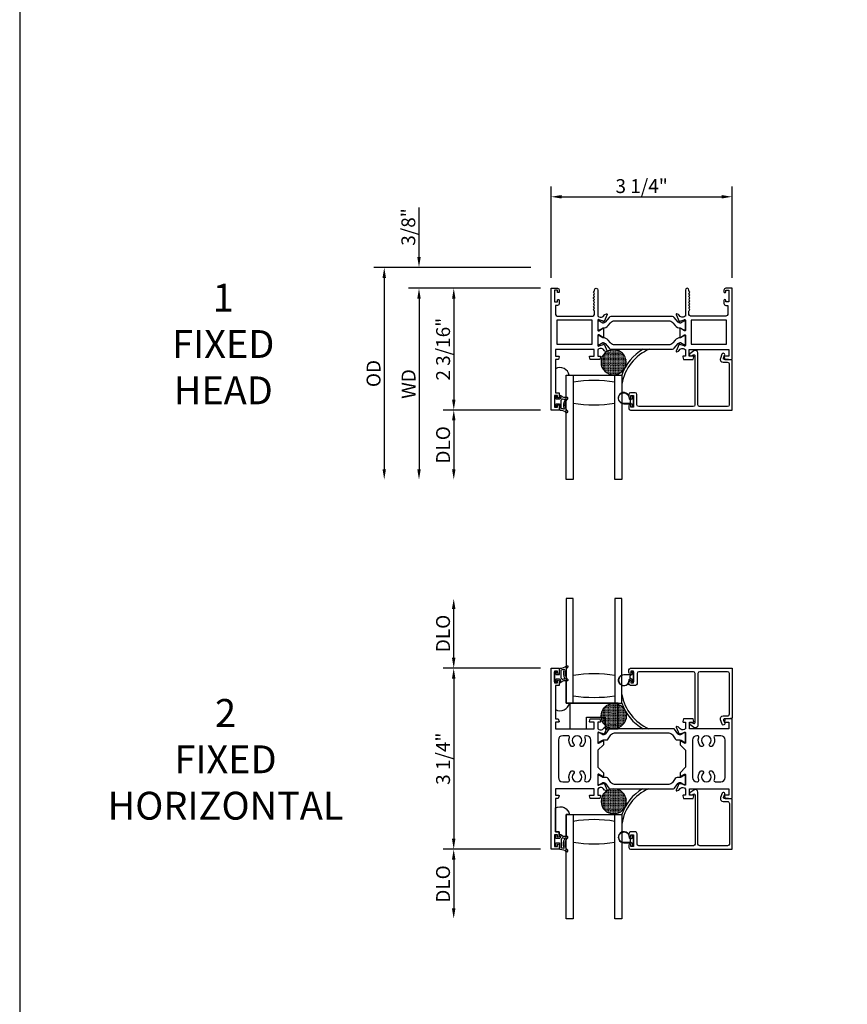
# Model space of a CAD drawing. Units: inches. Extents: x 1168 to 1279, y 158 to 229.
# Drawn here: x 1168 to 1183, y 194 to 212 of the extents above; entities that cross this region are included whole.
import ezdxf

# ---------------------------------------------------------------- set-up
doc = ezdxf.new("R2010")
doc.units = ezdxf.units.IN
doc.header["$MEASUREMENT"] = 0
doc.layers.get('0').update_dxf_attribs({"color": 4})
for name, color, linetype in [('DIME', 2, 'Continuous'), ('FORMAT', 7, 'Continuous'), ('TEXT', 3, 'Continuous')]:
    doc.layers.add(name, color=color, linetype=linetype)
doc.styles.get("Standard").update_dxf_attribs({"font": 'arial.ttf'})
doc.dimstyles.new('EXT_ON-OFF', dxfattribs={"dimscale": 2, "dimtxt": 0.125, "dimasz": 0.09375, "dimexe": 0.09375, "dimexo": 0.09375, "dimgap": 0.03125, "dimtad": 3, "dimdec": 5, "dimzin": 3, "dimdsep": 46, "dimlunit": 4, "dimtxsty": 'Standard', "dimcen": 0, "dimse2": 1, "dimazin": 0, "dimtfac": 1, "dimtdec": 5, "dimtofl": 0, "dimtmove": 0, "dimatfit": 0, "dimfxl": 1, "dimfrac": 2, "dimtolj": 1, "dimtzin": 3, "dimarcsym": 0})
doc.dimstyles.new('EXT_ON-ON', dxfattribs={"dimscale": 2, "dimtxt": 0.125, "dimasz": 0.09375, "dimexe": 0.09375, "dimexo": 0.09375, "dimgap": 0.03125, "dimtad": 3, "dimdec": 5, "dimzin": 3, "dimdsep": 46, "dimlunit": 4, "dimtxsty": 'Standard', "dimcen": 0, "dimazin": 0, "dimtfac": 1, "dimtdec": 5, "dimtofl": 0, "dimtmove": 0, "dimatfit": 0, "dimfxl": 1, "dimfrac": 2, "dimtolj": 1, "dimtzin": 3, "dimarcsym": 0})

# ---------------------------------------------------------------- blocks, each defined once
blk = doc.blocks.new('*D12')
at = {"layer": 'DIME', "color": 0, "lineweight": -2, "transparency": 16777216}
for p, q in [((1177.437, 207), (1177.437, 208.644)), ((1180.692, 207), (1180.692, 208.644)), ((1177.624, 208.457), (1180.504, 208.457))]:
    blk.add_line(p, q, dxfattribs=at)
at = {"layer": 'DIME', "color": 0, "transparency": 16777216}
for points in [[(1177.624, 208.488), (1177.624, 208.426), (1177.437, 208.457)], [(1180.504, 208.488), (1180.504, 208.426), (1180.692, 208.457)]]:
    blk.add_solid(points, dxfattribs=at)
at = {"layer": 'DIME', "color": 0, "transparency": 16777216, "insert": (1179.064, 208.649), "char_height": 0.25, "attachment_point": 5}
blk.add_mtext('\\A1;3 1/4"', dxfattribs=at)
blk = doc.blocks.new('*D13')
at = {"layer": 'DIME', "color": 0, "lineweight": -2, "transparency": 16777216}
for p, q in [((1177.249, 206.812), (1175.499, 206.812)), ((1175.687, 206.625), (1175.687, 204.812)), ((1177.249, 204.624), (1175.499, 204.624))]:
    blk.add_line(p, q, dxfattribs=at)
at = {"layer": 'DIME', "color": 0, "transparency": 16777216}
for points in [[(1175.656, 206.625), (1175.718, 206.625), (1175.687, 206.812)], [(1175.656, 204.812), (1175.718, 204.812), (1175.687, 204.624)]]:
    blk.add_solid(points, dxfattribs=at)
at = {"layer": 'DIME', "color": 0, "transparency": 16777216, "insert": (1175.495, 205.718), "char_height": 0.25, "attachment_point": 5, "rotation": 90}
blk.add_mtext('\\A1;2 3/16"', dxfattribs=at)
blk = doc.blocks.new('*D14')
at = {"layer": 'DIME', "color": 0, "lineweight": -2, "transparency": 16777216}
for p, q in [((1175.062, 207.375), (1175.062, 208.266)), ((1177.075, 207.187), (1174.874, 207.187)), ((1177.249, 206.812), (1174.874, 206.812)), ((1175.062, 206.625), (1175.062, 206.437))]:
    blk.add_line(p, q, dxfattribs=at)
at = {"layer": 'DIME', "color": 0, "transparency": 16777216}
for points in [[(1175.031, 207.375), (1175.093, 207.375), (1175.062, 207.187)], [(1175.031, 206.625), (1175.093, 206.625), (1175.062, 206.812)]]:
    blk.add_solid(points, dxfattribs=at)
at = {"layer": 'DIME', "color": 0, "transparency": 16777216, "insert": (1174.87, 207.914), "char_height": 0.25, "attachment_point": 5, "rotation": 90}
blk.add_mtext('\\A1;3/8"', dxfattribs=at)
blk = doc.blocks.new('*D15')
at = {"layer": 'DIME', "color": 0, "lineweight": -2, "transparency": 16777216}
for p, q in [((1177.249, 204.624), (1175.499, 204.624)), ((1175.687, 204.437), (1175.687, 203.562))]:
    blk.add_line(p, q, dxfattribs=at)
at = {"layer": 'DIME', "color": 0, "transparency": 16777216}
for points in [[(1175.656, 204.437), (1175.718, 204.437), (1175.687, 204.624)], [(1175.656, 203.562), (1175.718, 203.562), (1175.687, 203.374)]]:
    blk.add_solid(points, dxfattribs=at)
at = {"layer": 'DIME', "color": 0, "transparency": 16777216, "insert": (1175.495, 203.999), "char_height": 0.25, "attachment_point": 5, "rotation": 90}
blk.add_mtext('\\A1;DLO', dxfattribs=at)
blk = doc.blocks.new('*D16')
at = {"layer": 'DIME', "color": 0, "lineweight": -2, "transparency": 16777216}
for p, q in [((1177.249, 206.812), (1174.874, 206.812)), ((1175.062, 206.625), (1175.062, 203.562))]:
    blk.add_line(p, q, dxfattribs=at)
at = {"layer": 'DIME', "color": 0, "transparency": 16777216}
for points in [[(1175.031, 206.625), (1175.093, 206.625), (1175.062, 206.812)], [(1175.031, 203.562), (1175.093, 203.562), (1175.062, 203.374)]]:
    blk.add_solid(points, dxfattribs=at)
at = {"layer": 'DIME', "color": 0, "transparency": 16777216, "insert": (1174.874, 205.093), "char_height": 0.25, "attachment_point": 5, "rotation": 90}
blk.add_mtext('\\A1;WD', dxfattribs=at)
blk = doc.blocks.new('*D17')
at = {"layer": 'DIME', "color": 0, "lineweight": -2, "transparency": 16777216}
for p, q in [((1177.075, 207.187), (1174.249, 207.187)), ((1174.437, 207), (1174.437, 203.562))]:
    blk.add_line(p, q, dxfattribs=at)
at = {"layer": 'DIME', "color": 0, "transparency": 16777216}
for points in [[(1174.406, 207), (1174.468, 207), (1174.437, 207.187)], [(1174.406, 203.562), (1174.468, 203.562), (1174.437, 203.374)]]:
    blk.add_solid(points, dxfattribs=at)
at = {"layer": 'DIME', "color": 0, "transparency": 16777216, "insert": (1174.245, 205.281), "char_height": 0.25, "attachment_point": 5, "rotation": 90}
blk.add_mtext('\\A1;OD', dxfattribs=at)
blk = doc.blocks.new('*D39')
at = {"layer": 'DIME', "color": 0, "lineweight": -2, "transparency": 16777216}
for p, q in [((1175.686, 200.173), (1175.686, 201.048)), ((1177.249, 199.985), (1175.498, 199.985))]:
    blk.add_line(p, q, dxfattribs=at)
at = {"layer": 'DIME', "color": 0, "transparency": 16777216}
for points in [[(1175.654, 201.048), (1175.717, 201.048), (1175.686, 201.235)], [(1175.654, 200.173), (1175.717, 200.173), (1175.686, 199.985)]]:
    blk.add_solid(points, dxfattribs=at)
at = {"layer": 'DIME', "color": 0, "transparency": 16777216, "insert": (1175.494, 200.61), "char_height": 0.25, "attachment_point": 5, "rotation": 90}
blk.add_mtext('\\A1;DLO', dxfattribs=at)
blk = doc.blocks.new('*D40')
at = {"layer": 'DIME', "color": 0, "lineweight": -2, "transparency": 16777216}
for p, q in [((1177.249, 199.985), (1175.498, 199.985)), ((1175.686, 199.798), (1175.686, 196.921)), ((1177.249, 196.733), (1175.498, 196.733))]:
    blk.add_line(p, q, dxfattribs=at)
at = {"layer": 'DIME', "color": 0, "transparency": 16777216}
for points in [[(1175.654, 199.798), (1175.717, 199.798), (1175.686, 199.985)], [(1175.654, 196.921), (1175.717, 196.921), (1175.686, 196.733)]]:
    blk.add_solid(points, dxfattribs=at)
at = {"layer": 'DIME', "color": 0, "transparency": 16777216, "insert": (1175.494, 198.359), "char_height": 0.25, "attachment_point": 5, "rotation": 90}
blk.add_mtext('\\A1;3 1/4"', dxfattribs=at)
blk = doc.blocks.new('*D41')
at = {"layer": 'DIME', "color": 0, "lineweight": -2, "transparency": 16777216}
for p, q in [((1177.249, 196.733), (1175.498, 196.733)), ((1175.686, 196.546), (1175.686, 195.671))]:
    blk.add_line(p, q, dxfattribs=at)
at = {"layer": 'DIME', "color": 0, "transparency": 16777216}
for points in [[(1175.654, 196.546), (1175.717, 196.546), (1175.686, 196.733)], [(1175.654, 195.671), (1175.717, 195.671), (1175.686, 195.483)]]:
    blk.add_solid(points, dxfattribs=at)
at = {"layer": 'DIME', "color": 0, "transparency": 16777216, "insert": (1175.494, 196.108), "char_height": 0.25, "attachment_point": 5, "rotation": 90}
blk.add_mtext('\\A1;DLO', dxfattribs=at)
blk = doc.blocks.new('SE78')
at = {"linetype": 'Continuous'}
h = blk.add_hatch(dxfattribs=at)
h.set_pattern_fill('DASH', color=256, scale=0.176776, angle=45, style=0)
edge = h.paths.add_edge_path()
edge.add_ellipse((20.322, 16.898), major_axis=(0.312, 0), ratio=1, start_angle=0, end_angle=360)
blk.add_circle((20.322, 16.898), 0.312, dxfattribs=at)

msp = doc.modelspace()

# ---------------------------------------------------------------- linework, layer by layer
for points in [[(1178.276859, 205.711306), (1178.276859, 205.593306), (1178.318859, 205.593306, -0.493145426), (1178.326586, 205.583236), (1178.313475, 205.534306), (1178.140859, 205.534306), (1178.127748, 205.583236, -0.493145426), (1178.135475, 205.593306), (1178.207859, 205.593306), (1178.207859, 205.711306), (1177.516859, 205.711306), (1177.516859, 205.593306), (1177.572242, 205.593306, -0.493145426), (1177.579969, 205.583236), (1177.566859, 205.534306), (1177.516859, 205.534306), (1177.516859, 204.934306), (1177.583859, 204.934306), (1177.583859, 204.858806, -0.414213562), (1177.566859, 204.841806), (1177.565859, 204.841806, -0.414213562), (1177.548859, 204.858806), (1177.548859, 204.884306), (1177.498859, 204.884306), (1177.498859, 204.674306), (1177.548859, 204.674306), (1177.548859, 204.699806, -0.414213562), (1177.565859, 204.716806), (1177.566859, 204.716806, -0.414213562), (1177.583859, 204.699806), (1177.583859, 204.624306), (1177.436859, 204.624306), (1177.436859, 206.812306), (1177.552859, 206.812306, -0.414213562), (1177.583859, 206.781306), (1177.583859, 206.751806, -0.414213562), (1177.566859, 206.734806), (1177.565859, 206.734806, -0.414213562), (1177.548859, 206.751806), (1177.548859, 206.777306), (1177.498859, 206.777306), (1177.498859, 206.567306), (1177.548859, 206.567306), (1177.548859, 206.592806, -0.414213562), (1177.565859, 206.609806), (1177.566859, 206.609806, -0.414213562), (1177.583859, 206.592806), (1177.583859, 206.536306, -0.414213562), (1177.552859, 206.505306), (1177.516859, 206.505306), (1177.516859, 206.343306, 0.414213562), (1177.547859, 206.312306), (1178.183859, 206.312306, 0.414213562), (1178.214859, 206.343306), (1178.214859, 206.403306, 0.267777469), (1178.20735, 206.416321, -0.576923077), (1178.20735, 206.442292, 0.576923077), (1178.20735, 206.468321, -0.576923077), (1178.20735, 206.494292, 0.576923077), (1178.20735, 206.520321, -0.576923077), (1178.20735, 206.546292, 0.576923077), (1178.20735, 206.572321, -0.577869015), (1178.207387, 206.598313, 0.582673179), (1178.207238, 206.624214, -0.586543617), (1178.207238, 206.650399, 0.582673179), (1178.207387, 206.6763, -0.577869015), (1178.20735, 206.702292, 0.576923077), (1178.20735, 206.728321, -0.577869015), (1178.207387, 206.754313, 0.268537908), (1178.214859, 206.767221), (1178.214859, 206.781306, -1), (1178.276859, 206.781306), (1178.276859, 206.312306), (1178.282814, 206.312306, 0.260162543), (1178.316859, 206.293306), (1178.341859, 206.293306, 0.220010061), (1178.372334, 206.307399), (1178.396716, 206.336079, -0.133787413), (1178.401922, 206.339642), (1178.434234, 206.350864, -0.649042), (1178.444234, 206.340208), (1178.391287, 206.214189, -0.970591537), (1178.376364, 206.219941), (1178.376993, 206.221438), (1178.299657, 206.243541, 0.796431527), (1178.276859, 206.238306), (1178.276859, 206.060462, 0.580087864), (1178.294944, 206.05012), (1178.359859, 206.088312, -0.999666368), (1178.375859, 206.088306), (1178.375859, 205.935301, -1.000000066), (1178.359859, 205.935301), (1178.294944, 205.973493, 0.580087864), (1178.276859, 205.96315), (1178.276859, 205.785306, 0.796431527), (1178.299657, 205.780072), (1178.376993, 205.802175), (1178.376364, 205.803672, -0.970591537), (1178.391287, 205.809424), (1178.444234, 205.683405, -0.649042), (1178.434234, 205.672749), (1178.401922, 205.683971, -0.133787413), (1178.396716, 205.687534), (1178.372334, 205.716214, 0.220010061), (1178.341859, 205.730306), (1178.316859, 205.730306, 0.260162543), (1178.282814, 205.711306)], [(1179.92114, 206.702306, -0.578206556), (1179.92114, 206.728306, 0.577778333), (1179.921156, 206.754297, -0.267949192), (1179.913656, 206.767287), (1179.913656, 206.781306, 1), (1179.851656, 206.781306), (1179.851656, 206.312306), (1179.845701, 206.312306, -0.260162543), (1179.811656, 206.293306), (1179.786656, 206.293306, -0.220010061), (1179.75618, 206.307399), (1179.731799, 206.336079, 0.133787413), (1179.726593, 206.339642), (1179.694281, 206.350864, 0.649042), (1179.684281, 206.340208), (1179.737228, 206.214189, 0.970591537), (1179.752151, 206.219941), (1179.751522, 206.221438), (1179.828858, 206.243541, -0.796431527), (1179.851656, 206.238306), (1179.851656, 206.060402, -0.578514409), (1179.83362, 206.050031), (1179.768643, 206.087849, 1.029399664), (1179.752656, 206.088312), (1179.752656, 205.935301, 1.029399664), (1179.768643, 205.935764), (1179.83362, 205.973582, -0.578514409), (1179.851656, 205.963211), (1179.851656, 205.785306, -0.796431527), (1179.828858, 205.780072), (1179.751522, 205.802175), (1179.752151, 205.803672, 0.970591537), (1179.737228, 205.809424), (1179.684281, 205.683405, 0.649042), (1179.694281, 205.672749), (1179.726593, 205.683971, 0.133787413), (1179.731799, 205.687534), (1179.75618, 205.716214, -0.220010061), (1179.786656, 205.730306), (1179.811656, 205.730306, -0.260162543), (1179.845701, 205.711306), (1179.851656, 205.711306), (1179.851656, 205.593306), (1179.809656, 205.593306, 0.493145426), (1179.801929, 205.583236), (1179.81504, 205.534306), (1179.987656, 205.534306), (1180.000767, 205.583236, 0.493145426), (1179.99304, 205.593306), (1179.920656, 205.593306), (1179.920656, 205.711306), (1180.629656, 205.711306), (1180.629656, 205.593306), (1180.556273, 205.593306, 0.493145426), (1180.548546, 205.583236), (1180.561656, 205.534306), (1180.691656, 205.534306), (1180.691656, 206.812306), (1180.575656, 206.812306, 0.414213562), (1180.544656, 206.781306), (1180.544656, 206.752306, 1), (1180.579656, 206.752306), (1180.579656, 206.777306), (1180.629656, 206.777306), (1180.629656, 206.567306), (1180.579656, 206.567306), (1180.579656, 206.592306, 1), (1180.544656, 206.592306), (1180.544656, 206.536306, 0.414213562), (1180.575656, 206.505306), (1180.611656, 206.505306), (1180.611656, 206.343306, -0.414213562), (1180.580656, 206.312306), (1179.944656, 206.312306, -0.414213562), (1179.913656, 206.343306), (1179.913656, 206.403326, -0.267949192), (1179.921156, 206.416316, 0.577778333), (1179.92114, 206.442306, -0.578206556), (1179.92114, 206.468306, 0.578206556), (1179.92114, 206.494306, -0.578206556), (1179.92114, 206.520306, 0.578206556), (1179.92114, 206.546306, -0.578206556), (1179.92114, 206.572306, 0.578206556), (1179.92114, 206.598306, -0.578206556), (1179.92114, 206.624306, 0.578206556), (1179.92114, 206.650306, -0.578206556), (1179.92114, 206.676306, 0.578206556)], [(1179.822229, 206.063155), (1179.839656, 206.063155, 0.414213562), (1179.851656, 206.075155), (1179.851656, 206.210624, 0.414213562), (1179.839656, 206.222624), (1179.822229, 206.222624), (1179.761002, 206.187275, -0.130136997), (1179.75705, 206.186203, -0.223258255), (1179.720573, 206.20308), (1179.648134, 206.289409, 0.221693941), (1179.618258, 206.30334), (1178.510257, 206.30334, 0.221693941), (1178.480381, 206.289409), (1178.407942, 206.20308, -0.223258255), (1178.371465, 206.186203, -0.130136997), (1178.367513, 206.187275), (1178.306286, 206.222624), (1178.288859, 206.222624, 0.414213562), (1178.276859, 206.210624), (1178.276859, 206.075155, 0.414213562), (1178.288859, 206.063155), (1178.306286, 206.063155), (1178.367495, 206.098494, -0.133766684), (1178.371562, 206.099566, 0.223875111), (1178.463033, 206.141757), (1178.506463, 206.193516, -0.221693941), (1178.581535, 206.228522), (1179.54698, 206.228522, -0.221693941), (1179.622052, 206.193516), (1179.665482, 206.141757, 0.223875111), (1179.756953, 206.099566, -0.133766684), (1179.76102, 206.098494)], [(1179.839656, 205.800989, 0.414213562), (1179.851656, 205.812989), (1179.851656, 205.948458, 0.414213562), (1179.839656, 205.960458), (1179.822229, 205.960458), (1179.76102, 205.925118, -0.133766684), (1179.756953, 205.924047, 0.223875111), (1179.665482, 205.881856), (1179.622052, 205.830097, -0.221693941), (1179.54698, 205.795091), (1178.581535, 205.795091, -0.221693941), (1178.506463, 205.830097), (1178.463033, 205.881856, 0.223875111), (1178.371562, 205.924047, -0.133766684), (1178.367495, 205.925118), (1178.306286, 205.960458), (1178.288859, 205.960458, 0.414213562), (1178.276859, 205.948458), (1178.276859, 205.812989, 0.414213562), (1178.288859, 205.800989), (1178.306286, 205.800989), (1178.367513, 205.836338, -0.130136997), (1178.371465, 205.83741, -0.223258255), (1178.407942, 205.820533), (1178.480381, 205.734204, 0.221693941), (1178.510257, 205.720273), (1179.618258, 205.720273, 0.221693941), (1179.648134, 205.734204), (1179.720573, 205.820533, -0.223258255), (1179.75705, 205.83741, -0.130136997), (1179.761002, 205.836338), (1179.822229, 205.800989)], [(1180.608656, 204.686306), (1180.105656, 204.686306, -0.414213562), (1180.074656, 204.717306), (1180.074656, 205.651306, 0.612800788), (1180.003206, 205.687712), (1179.929948, 205.634487, 0.726542528), (1179.941703, 205.598306), (1179.968617, 205.598306), (1179.990901, 205.614496, -0.612800788), (1180.022656, 205.598316), (1180.022656, 204.717306, -0.414213562), (1179.991656, 204.686306), (1179.011656, 204.686306, -0.414213562), (1178.980656, 204.717306), (1178.980656, 204.903306, 0.414213562), (1178.949656, 204.934306), (1178.864656, 204.934306, 0.414213562), (1178.833656, 204.903306), (1178.833656, 204.859306, 1), (1178.868656, 204.859306), (1178.868656, 204.884306), (1178.918656, 204.884306), (1178.918656, 204.674306), (1178.868656, 204.674306), (1178.868656, 204.699306, 1), (1178.833656, 204.699306), (1178.833656, 204.655306, 0.414213562), (1178.864656, 204.624306), (1180.691656, 204.624306), (1180.691656, 205.522306), (1180.624656, 205.534306), (1180.551656, 205.534306, -0.520567051), (1180.536621, 205.555779), (1180.556507, 205.610414, 1), (1180.507643, 205.628199), (1180.480478, 205.553564, 0.520567051), (1180.530373, 205.482306), (1180.603656, 205.482306, -0.414213562), (1180.639656, 205.446306), (1180.639656, 204.717306, -0.414213562)], [(1180.608656, 204.686306), (1180.105656, 204.686306, -0.414213562), (1180.074656, 204.717306), (1180.074656, 205.651306, 0.612800788), (1180.003206, 205.687712), (1179.929948, 205.634487, 0.726542528), (1179.941703, 205.598306), (1179.968617, 205.598306), (1179.990901, 205.614496, -0.612800788), (1180.022656, 205.598316), (1180.022656, 204.717306, -0.414213562), (1179.991656, 204.686306), (1179.011656, 204.686306, -0.414213562), (1178.980656, 204.717306), (1178.980656, 204.903306, 0.414213562), (1178.949656, 204.934306), (1178.864656, 204.934306, 0.414213562), (1178.833656, 204.903306), (1178.833656, 204.859306, 1), (1178.868656, 204.859306), (1178.868656, 204.884306), (1178.918656, 204.884306), (1178.918656, 204.674306), (1178.868656, 204.674306), (1178.868656, 204.699306, 1), (1178.833656, 204.699306), (1178.833656, 204.655306, 0.414213562), (1178.864656, 204.624306), (1180.691656, 204.624306), (1180.691656, 205.522306), (1180.624656, 205.534306), (1180.551656, 205.534306, -0.520567051), (1180.536621, 205.555779), (1180.556507, 205.610414, 1), (1180.507643, 205.628199), (1180.480478, 205.553564, 0.520567051), (1180.530373, 205.482306), (1180.603656, 205.482306, -0.414213562), (1180.639656, 205.446306), (1180.639656, 204.717306, -0.414213562)], [(1178.581656, 205.124306, 0.082666667), (1177.831656, 205.124306), (1177.831656, 204.749306, 0.082666667), (1178.581656, 204.749306)], [(1178.581656, 205.124306, 0.082666667), (1177.831656, 205.124306), (1177.831656, 204.749306, 0.082666667), (1178.581656, 204.749306)], [(1177.594503, 204.861846, 0.021496193), (1177.604436, 204.853628, -0.53117367), (1177.603093, 204.828807, 0.065183751), (1177.590379, 204.818725), (1177.525379, 204.818725), (1177.525379, 204.866225, 0.414213562), (1177.517879, 204.873725), (1177.507879, 204.873725, 0.414213562), (1177.500379, 204.866225), (1177.500379, 204.691225, 0.414213562), (1177.507879, 204.683725), (1177.517879, 204.683725, 0.414213562), (1177.525379, 204.691225), (1177.525379, 204.738725), (1177.582879, 204.738725, -0.414213562), (1177.590379, 204.731225), (1177.590379, 204.63097, 0.404134866), (1177.59762, 204.623475, -0.153662796), (1177.716368, 204.581539, 0.92973511), (1177.736034, 204.604089, -0.411522634), (1177.736034, 204.825973, 0.748544646), (1177.722124, 204.851174, -0.24284164), (1177.611254, 204.880405, 1), (1177.594503, 204.861846)], [(1178.904656, 204.872806, 0.414213562), (1178.894656, 204.862806), (1178.894656, 204.819306), (1178.880799, 204.819306, 0.020317864), (1178.879987, 204.819273), (1178.858546, 204.819273, -0.427095101), (1178.843561, 204.83493, 2.490980795), (1178.743656, 204.739306), (1178.894656, 204.739306), (1178.894656, 204.695806, 0.414213562), (1178.904656, 204.685806), (1178.908656, 204.685806, 0.414213562), (1178.918656, 204.695806), (1178.918656, 204.862806, 0.414213562), (1178.908656, 204.872806)], [(1178.904656, 204.872806, 0.414213562), (1178.894656, 204.862806), (1178.894656, 204.819306), (1178.880799, 204.819306, 0.020317864), (1178.879987, 204.819273), (1178.858546, 204.819273, -0.427095101), (1178.843561, 204.83493, 2.490980795), (1178.743656, 204.739306), (1178.894656, 204.739306), (1178.894656, 204.695806, 0.414213562), (1178.904656, 204.685806), (1178.908656, 204.685806, 0.414213562), (1178.918656, 204.695806), (1178.918656, 204.862806, 0.414213562), (1178.908656, 204.872806)], [(1178.861585, 204.804235, 0.198912367), (1178.858656, 204.797164), (1178.858656, 204.761449, 0.198912367), (1178.861585, 204.754378), (1178.871656, 204.744306), (1178.743656, 204.744306, -2.490980795), (1178.838565, 204.835149, 0.427095101), (1178.858546, 204.814273), (1178.871623, 204.814273)], [(1178.861585, 204.804235, 0.198912367), (1178.858656, 204.797164), (1178.858656, 204.761449, 0.198912367), (1178.861585, 204.754378), (1178.871656, 204.744306), (1178.743656, 204.744306, -2.490980795), (1178.838565, 204.835149, 0.427095101), (1178.858546, 204.814273), (1178.871623, 204.814273)], [(1177.620379, 204.656084), (1177.620379, 204.801671, -0.236067977), (1177.622379, 204.805671, 0.133715046), (1177.636903, 204.82433, -0.39827727), (1177.643189, 204.827115, 0.065842372), (1177.682947, 204.818667, -0.556275462), (1177.686852, 204.811121, 0.230141559), (1177.672881, 204.647686, -0.63449813), (1177.666624, 204.641151, 0.045072109), (1177.624663, 204.651135, -0.372778779)], [(1178.375859, 198.108585), (1178.375859, 198.044585, -1.002122783), (1178.359859, 198.044619), (1178.294944, 198.082811, 0.580087864), (1178.276859, 198.072468), (1178.276859, 197.894468, 0.805283516), (1178.299767, 197.889468), (1178.376972, 197.911533, -1.068973955), (1178.391245, 197.918683), (1178.444234, 197.792567, -0.649042), (1178.434234, 197.781911), (1178.401922, 197.793132, -0.133787413), (1178.396716, 197.796696), (1178.372334, 197.825376, 0.220010061), (1178.341859, 197.839468), (1178.316859, 197.839468, 0.260162543), (1178.282814, 197.820468), (1178.276859, 197.820468), (1178.276859, 197.702468), (1178.318859, 197.702468, -0.493145426), (1178.326586, 197.692397), (1178.313475, 197.643468), (1178.140242, 197.643468), (1178.127131, 197.692397, -0.493145426), (1178.134859, 197.702468), (1178.207859, 197.702468), (1178.207859, 197.820468), (1177.516859, 197.820468), (1177.516859, 197.702468), (1177.571859, 197.702468, -0.493145426), (1177.579586, 197.692397), (1177.566475, 197.643468), (1177.516859, 197.643468), (1177.516859, 197.043468), (1177.583859, 197.043468), (1177.583859, 196.968468, -1), (1177.548859, 196.968468), (1177.548859, 196.993468), (1177.498859, 196.993468), (1177.498859, 196.783468), (1177.548859, 196.783468), (1177.548859, 196.808468, -1), (1177.583859, 196.808468), (1177.583859, 196.733468), (1177.436859, 196.733468), (1177.436859, 199.985468), (1177.583859, 199.985468), (1177.583859, 199.910468, -1), (1177.548859, 199.910468), (1177.548859, 199.935468), (1177.498859, 199.935468), (1177.498859, 199.725468), (1177.548859, 199.725468), (1177.548859, 199.750468, -1), (1177.583859, 199.750468), (1177.583859, 199.675468), (1177.516859, 199.675468), (1177.516859, 199.075468), (1177.566475, 199.075468), (1177.579586, 199.026538, -0.493145426), (1177.571859, 199.016468), (1177.516859, 199.016468), (1177.516859, 198.898468), (1178.207859, 198.898468), (1178.207859, 199.016468), (1178.134859, 199.016468, -0.493145426), (1178.127131, 199.026538), (1178.140242, 199.075468), (1178.313475, 199.075468), (1178.326586, 199.026538, -0.493145426), (1178.318859, 199.016468), (1178.276859, 199.016468), (1178.276859, 198.898468), (1178.282814, 198.898468, 0.260162543), (1178.316859, 198.879468), (1178.341859, 198.879468, 0.220010061), (1178.372334, 198.89356), (1178.396716, 198.92224, -0.133787413), (1178.401922, 198.925804), (1178.434234, 198.937025, -0.649042), (1178.444234, 198.926369), (1178.391245, 198.800252, -1.068973955), (1178.376972, 198.807403), (1178.299767, 198.829468, 0.805283516), (1178.276859, 198.824468), (1178.276859, 198.646468, 0.580087864), (1178.294944, 198.636125), (1178.359859, 198.674317, -1.002122783), (1178.375859, 198.674351), (1178.375859, 198.610351), (1178.276859, 198.511351), (1178.276859, 198.207585)], [(1177.498859, 199.742968), (1177.498859, 199.917968, -0.414213562), (1177.506359, 199.925468), (1177.516359, 199.925468, -0.414213562), (1177.523859, 199.917968), (1177.523859, 199.870468), (1177.581359, 199.870468, 0.414213562), (1177.588859, 199.877968), (1177.588859, 199.978223, -0.404134866), (1177.5961, 199.985718, 0.153662796), (1177.714848, 200.027653, -0.92973511), (1177.734514, 200.005104, 0.411522634), (1177.734514, 199.783219, -0.748544646), (1177.720604, 199.758019, 0.24284164), (1177.609734, 199.728788, -1), (1177.592983, 199.747347, -0.021496193), (1177.602916, 199.755565, 0.53117367), (1177.601573, 199.780386, -0.065183751), (1177.588859, 199.790468), (1177.523859, 199.790468), (1177.523859, 199.742968, -0.414213562), (1177.516359, 199.735468), (1177.506359, 199.735468, -0.414213562)], [(1177.618859, 199.807522), (1177.618859, 199.953109, -0.372778779), (1177.623143, 199.958057, 0.045072109), (1177.665104, 199.968041, -0.63449813), (1177.671361, 199.961506, 0.230141559), (1177.685332, 199.798071, -0.556275462), (1177.681427, 199.790526, 0.065842372), (1177.641669, 199.782077, -0.39827727), (1177.635383, 199.784863, 0.133715046), (1177.620859, 199.803522, -0.236067977)], [(1180.610659, 199.923468), (1180.107659, 199.923468, 0.414213562), (1180.076659, 199.892468), (1180.076659, 198.958468, -0.612800788), (1180.005208, 198.922062), (1179.93195, 198.975288, -0.726542528), (1179.943705, 199.011468), (1179.970619, 199.011468), (1179.992903, 198.995278, 0.612800788), (1180.024659, 199.011458), (1180.024659, 199.892468, 0.414213562), (1179.993659, 199.923468), (1179.013659, 199.923468, 0.414213562), (1178.982659, 199.892468), (1178.982659, 199.706468, -0.414213562), (1178.951659, 199.675468), (1178.866659, 199.675468, -0.414213562), (1178.835659, 199.706468), (1178.835659, 199.750468, -1), (1178.870659, 199.750468), (1178.870659, 199.725468), (1178.920659, 199.725468), (1178.920659, 199.935468), (1178.870659, 199.935468), (1178.870659, 199.910468, -1), (1178.835659, 199.910468), (1178.835659, 199.954468, -0.414213562), (1178.866659, 199.985468), (1180.693659, 199.985468), (1180.693659, 199.087468), (1180.626659, 199.075468), (1180.553659, 199.075468, 0.520567051), (1180.538623, 199.053996), (1180.558509, 198.99936, -1), (1180.509645, 198.981575), (1180.48248, 199.056211, -0.520567051), (1180.532375, 199.127468), (1180.605659, 199.127468, 0.414213562), (1180.641659, 199.163468), (1180.641659, 199.892468, 0.414213562)], [(1177.708659, 199.759447, 0.217357991), (1177.609611, 199.728479, -0.650328562), (1177.589599, 199.737467), (1177.583598, 199.737467), (1177.583659, 199.674868), (1177.516659, 199.674868), (1177.516659, 199.242107, 0.507626228), (1177.764875, 199.359868), (1177.708659, 199.359868)], [(1178.583659, 199.485468, -0.082666667), (1177.833659, 199.485468), (1177.833659, 199.860468, -0.082666667), (1178.583659, 199.860468)], [(1178.906659, 199.736968, -0.414213562), (1178.896659, 199.746968), (1178.896659, 199.790468), (1178.882801, 199.790468, -0.020317864), (1178.881989, 199.790501), (1178.860548, 199.790501, 0.427095101), (1178.845563, 199.774844, -2.490980795), (1178.745659, 199.870468), (1178.896659, 199.870468), (1178.896659, 199.913968, -0.414213562), (1178.906659, 199.923968), (1178.910659, 199.923968, -0.414213562), (1178.920659, 199.913968), (1178.920659, 199.746968, -0.414213562), (1178.910659, 199.736968)], [(1178.863587, 199.805539, -0.198912367), (1178.860659, 199.81261), (1178.860659, 199.848326, -0.198912367), (1178.863587, 199.855397), (1178.873659, 199.865468), (1178.745659, 199.865468, 2.490980795), (1178.840568, 199.774626, -0.427095101), (1178.860548, 199.795501), (1178.873626, 199.795501)], [(1179.803659, 199.026538, 0.493145426), (1179.811386, 199.016468), (1179.853659, 199.016468), (1179.853659, 198.898468), (1179.847703, 198.898468, -0.260162543), (1179.813659, 198.879468), (1179.788659, 198.879468, -0.220010061), (1179.758183, 198.89356), (1179.733801, 198.92224, 0.133787413), (1179.728595, 198.925804), (1179.696283, 198.937025, 0.649042), (1179.686283, 198.926369), (1179.739272, 198.800252, 1.068973955), (1179.753545, 198.807403), (1179.83075, 198.829468, -0.805283516), (1179.853659, 198.824468), (1179.853659, 198.646468, -0.580087864), (1179.835573, 198.636125), (1179.770658, 198.674317, 1.002122783), (1179.754659, 198.674351), (1179.754659, 198.610351), (1179.853659, 198.511351), (1179.853659, 198.207585), (1179.754659, 198.108585), (1179.754659, 198.044585, 1.002122783), (1179.770658, 198.044619), (1179.835573, 198.082811, -0.580087864), (1179.853659, 198.072468), (1179.853659, 197.894468, -0.805283516), (1179.83075, 197.889468), (1179.753545, 197.911533, 1.068973955), (1179.739272, 197.918683), (1179.686283, 197.792567, 0.649042), (1179.696283, 197.781911), (1179.728595, 197.793132, 0.133787413), (1179.733801, 197.796696), (1179.758183, 197.825376, -0.220010061), (1179.788659, 197.839468), (1179.813659, 197.839468, -0.260162543), (1179.847703, 197.820468), (1179.853659, 197.820468), (1179.853659, 197.702468), (1179.811386, 197.702468, 0.493145426), (1179.803659, 197.692397), (1179.816769, 197.643468), (1179.990275, 197.643468), (1180.003386, 197.692397, 0.493145426), (1179.995659, 197.702468), (1179.922659, 197.702468), (1179.922659, 197.820468), (1180.631659, 197.820468), (1180.631659, 197.702468), (1180.558659, 197.702468, 0.493145426), (1180.550931, 197.692397), (1180.564042, 197.643468), (1180.693659, 197.643468), (1180.693659, 199.075468), (1180.564042, 199.075468), (1180.550931, 199.026538, 0.493145426), (1180.558659, 199.016468), (1180.631659, 199.016468), (1180.631659, 198.898468), (1179.922659, 198.898468), (1179.922659, 199.016468), (1179.995659, 199.016468, 0.493145426), (1180.003386, 199.026538), (1179.990275, 199.075468), (1179.816769, 199.075468)], [(1179.749106, 198.787342), (1179.746689, 198.787342, -0.248325117), (1179.714228, 198.804523), (1179.6562, 198.889855, 0.248325117), (1179.639928, 198.898468), (1178.490589, 198.898468, 0.248325117), (1178.474317, 198.889855), (1178.416289, 198.804523, -0.248325117), (1178.383828, 198.787342), (1178.381411, 198.787342, -0.131652498), (1178.357789, 198.793672), (1178.30567, 198.823762, 0.131652498), (1178.301733, 198.824817), (1178.293607, 198.824817, 0.414213562), (1178.277859, 198.809069), (1178.277859, 198.675211, 0.414213562), (1178.293607, 198.659463), (1178.301733, 198.659463, 0.131652498), (1178.30567, 198.660518), (1178.357789, 198.690609, -0.131652498), (1178.381411, 198.696939), (1178.430116, 198.696939, 0.248325117), (1178.462366, 198.714008), (1178.512143, 198.787208, -0.248325117), (1178.577469, 198.821784), (1179.553048, 198.821784, -0.248325117), (1179.618374, 198.787208), (1179.668151, 198.714008, 0.248325117), (1179.700401, 198.696939), (1179.749106, 198.696939, -0.131652498), (1179.772728, 198.690609), (1179.824847, 198.660518, 0.131652498), (1179.828784, 198.659463), (1179.836911, 198.659463, 0.414213562), (1179.852659, 198.675211), (1179.852659, 198.809069, 0.414213562), (1179.836911, 198.824817), (1179.828784, 198.824817, 0.131652498), (1179.824847, 198.823762), (1179.772728, 198.793672, -0.131652498)], [(1177.765093, 197.979189, -0.291075954), (1177.79801, 198.133501, -1), (1177.842232, 198.090045, 2.384718908), (1177.963485, 198.090045, -1), (1178.007707, 198.133501, -0.291075954), (1178.040624, 197.979189, 0.522877431), (1178.064054, 197.945468), (1178.073859, 197.945468, 0.414213562), (1178.151859, 198.023468), (1178.151859, 198.695468, 0.414213562), (1178.073859, 198.773468), (1178.064054, 198.773468, 0.522877431), (1178.040624, 198.739747, -0.291075954), (1178.007707, 198.585435, -0.999999989), (1177.963485, 198.628891, 2.384718908), (1177.842232, 198.628891, -1), (1177.79801, 198.585435, -0.291075954), (1177.765093, 198.739747, 0.522877431), (1177.741663, 198.773468), (1177.644859, 198.773468, 0.414213562), (1177.566859, 198.695468), (1177.566859, 198.023468, 0.414213562), (1177.644859, 197.945468), (1177.741663, 197.945468, 0.522877431)], [(1180.12281, 198.133501, -1), (1180.167032, 198.090045, 2.384718908), (1180.288285, 198.090045, -1), (1180.332507, 198.133501, -0.291075954), (1180.365424, 197.979189, 0.522877431), (1180.388854, 197.945468), (1180.485659, 197.945468, 0.414213562), (1180.563659, 198.023468), (1180.563659, 198.695468, 0.414213562), (1180.485659, 198.773468), (1180.388854, 198.773468, 0.522877431), (1180.365424, 198.739747, -0.291075954), (1180.332507, 198.585435, -1), (1180.288285, 198.628891, 2.384718908), (1180.167032, 198.628891, -1), (1180.12281, 198.585435, -0.291075954), (1180.089893, 198.739747, 0.522877431), (1180.066463, 198.773468), (1180.056659, 198.773468, 0.414213562), (1179.978659, 198.695468), (1179.978659, 198.023468, 0.414213562), (1180.056659, 197.945468), (1180.066463, 197.945468, 0.522877431), (1180.089893, 197.979189, -0.291075954)], [(1179.828784, 197.894118), (1179.836911, 197.894118, 0.414213562), (1179.852659, 197.909866), (1179.852659, 198.043724, 0.414213562), (1179.836911, 198.059472), (1179.828784, 198.059472, 0.131652498), (1179.824847, 198.058417), (1179.772728, 198.028327, -0.131652498), (1179.749106, 198.021997), (1179.700401, 198.021997, 0.248325117), (1179.668151, 198.004928), (1179.618374, 197.931728, -0.248325117), (1179.553048, 197.897152), (1178.577469, 197.897152, -0.248325117), (1178.512143, 197.931728), (1178.462366, 198.004928, 0.248325117), (1178.430116, 198.021997), (1178.381411, 198.021997, -0.131652498), (1178.357789, 198.028327), (1178.30567, 198.058417, 0.131652498), (1178.301733, 198.059472), (1178.293607, 198.059472, 0.414213562), (1178.277859, 198.043724), (1178.277859, 197.909866, 0.414213562), (1178.293607, 197.894118), (1178.301733, 197.894118, 0.131652498), (1178.30567, 197.895173), (1178.357789, 197.925264, -0.131652498), (1178.381411, 197.931594), (1178.383828, 197.931594, -0.248325117), (1178.416289, 197.914412), (1178.474317, 197.82908, 0.248325117), (1178.490589, 197.820468), (1179.639928, 197.820468, 0.248325117), (1179.6562, 197.82908), (1179.714228, 197.914412, -0.248325117), (1179.746689, 197.931594), (1179.749106, 197.931594, -0.131652498), (1179.772728, 197.925264), (1179.824847, 197.895173, 0.131652498)], [(1180.610659, 196.795468), (1180.107659, 196.795468, -0.414213562), (1180.076659, 196.826468), (1180.076659, 197.760468, 0.612800788), (1180.005208, 197.796874), (1179.93195, 197.743648, 0.726542528), (1179.943705, 197.707468), (1179.970619, 197.707468), (1179.992903, 197.723658, -0.612800788), (1180.024659, 197.707477), (1180.024659, 196.826468, -0.414213562), (1179.993659, 196.795468), (1179.013659, 196.795468, -0.414213562), (1178.982659, 196.826468), (1178.982659, 197.012468, 0.414213562), (1178.951659, 197.043468), (1178.866659, 197.043468, 0.414213562), (1178.835659, 197.012468), (1178.835659, 196.968468, 1), (1178.870659, 196.968468), (1178.870659, 196.993468), (1178.920659, 196.993468), (1178.920659, 196.783468), (1178.870659, 196.783468), (1178.870659, 196.808468, 1), (1178.835659, 196.808468), (1178.835659, 196.764468, 0.414213562), (1178.866659, 196.733468), (1180.693659, 196.733468), (1180.693659, 197.631468), (1180.626659, 197.643468), (1180.553659, 197.643468, -0.520567051), (1180.538623, 197.66494), (1180.558509, 197.719575, 1), (1180.509645, 197.73736), (1180.48248, 197.662725, 0.520567051), (1180.532375, 197.591468), (1180.605659, 197.591468, -0.414213562), (1180.641659, 197.555468), (1180.641659, 196.826468, -0.414213562)], [(1177.708659, 196.959489, -0.217357991), (1177.609611, 196.990456, 0.650328562), (1177.589599, 196.981468), (1177.583598, 196.981468), (1177.583659, 197.044068), (1177.516659, 197.044068), (1177.516659, 197.476829, -0.507626228), (1177.764875, 197.359068), (1177.708659, 197.359068)], [(1178.583659, 197.233468, 0.082666667), (1177.833659, 197.233468), (1177.833659, 196.858468, 0.082666667), (1178.583659, 196.858468)], [(1177.498859, 196.975968), (1177.498859, 196.800968, 0.414213562), (1177.506359, 196.793468), (1177.516359, 196.793468, 0.414213562), (1177.523859, 196.800968), (1177.523859, 196.848468), (1177.581359, 196.848468, -0.414213562), (1177.588859, 196.840968), (1177.588859, 196.740713, 0.404134866), (1177.5961, 196.733218, -0.153662796), (1177.714848, 196.691283, 0.92973511), (1177.734514, 196.713832, -0.411522634), (1177.734514, 196.935717, 0.748544646), (1177.720604, 196.960917, -0.24284164), (1177.609734, 196.990148, 1), (1177.592983, 196.971589, 0.021496193), (1177.602916, 196.963371, -0.53117367), (1177.601573, 196.93855, 0.065183751), (1177.588859, 196.928468), (1177.523859, 196.928468), (1177.523859, 196.975968, 0.414213562), (1177.516359, 196.983468), (1177.506359, 196.983468, 0.414213562)], [(1177.618859, 196.911414), (1177.618859, 196.765827, 0.372778779), (1177.623143, 196.760878, -0.045072109), (1177.665104, 196.750894, 0.63449813), (1177.671361, 196.75743, -0.230141559), (1177.685332, 196.920864, 0.556275462), (1177.681427, 196.92841, -0.065842372), (1177.641669, 196.936858, 0.39827727), (1177.635383, 196.934073, -0.133715046), (1177.620859, 196.915414, 0.236067977)], [(1178.906659, 196.981968, 0.414213562), (1178.896659, 196.971968), (1178.896659, 196.928468), (1178.882801, 196.928468, 0.020317864), (1178.881989, 196.928435), (1178.860548, 196.928435, -0.427095101), (1178.845563, 196.944091, 2.490980795), (1178.745659, 196.848468), (1178.896659, 196.848468), (1178.896659, 196.804968, 0.414213562), (1178.906659, 196.794968), (1178.910659, 196.794968, 0.414213562), (1178.920659, 196.804968), (1178.920659, 196.971968, 0.414213562), (1178.910659, 196.981968)], [(1178.863587, 196.913397, 0.198912367), (1178.860659, 196.906326), (1178.860659, 196.87061, 0.198912367), (1178.863587, 196.863539), (1178.873659, 196.853468), (1178.745659, 196.853468, -2.490980795), (1178.840568, 196.94431, 0.427095101), (1178.860548, 196.923435), (1178.873626, 196.923435)]]:
    msp.add_lwpolyline(points, format="xyb", close=True)
for points in [[(1178.176859, 205.811306), (1178.176859, 206.242306), (1177.536859, 206.242306), (1177.536859, 205.811306)], [(1180.591656, 205.811306), (1180.591656, 206.242306), (1179.951656, 206.242306), (1179.951656, 205.811306)], [(1178.074457, 198.89888), (1178.074457, 199.103724), (1178.407499, 199.103724), (1178.407499, 198.89888), (1178.644156, 198.89888), (1178.644156, 199.360468), (1177.77472, 199.360468), (1177.77472, 198.89888)]]:
    msp.add_lwpolyline(points, close=True)
for points in [[(1177.831656, 205.249306), (1177.831656, 203.374306), (1177.706656, 203.374306), (1177.706656, 205.249306), (1178.706656, 205.249306), (1178.706656, 203.374306), (1178.581656, 203.374306), (1178.581656, 205.249306)], [(1177.831656, 205.249306), (1177.831656, 203.374306), (1177.706656, 203.374306), (1177.706656, 205.249306), (1178.706656, 205.249306), (1178.706656, 203.374306), (1178.581656, 203.374306), (1178.581656, 205.249306)], [(1177.833659, 199.360468), (1177.833659, 201.235468), (1177.708659, 201.235468), (1177.708659, 199.360468), (1178.708659, 199.360468), (1178.708659, 201.235468), (1178.583659, 201.235468), (1178.583659, 199.360468)], [(1177.833659, 197.358468), (1177.833659, 195.483468), (1177.708659, 195.483468), (1177.708659, 197.358468), (1178.708659, 197.358468), (1178.708659, 195.483468), (1178.583659, 195.483468), (1178.583659, 197.358468)]]:
    msp.add_lwpolyline(points)
for centre, radius, start, end in [((1179.517585, 204.97882), 0.854849, 119.8480138, 161.5538195), ((1179.530959, 204.948774), 0.83604, 112.6609552, 170.3876875), ((1177.595714, 205.217443), 0.170169, 10.7919771, 117.6061991), ((1179.526097, 199.658986), 0.830264, 190.0837583, 246.3475541), ((1179.483502, 199.611984), 0.814642, 197.9835729, 241.1474324), ((1179.51786, 197.088414), 0.853074, 120.8920675, 161.5446765), ((1179.519149, 197.069726), 0.818525, 113.4814733, 171.9653521)]:
    msp.add_arc(centre, radius, start, end)
at = {"layer": 'FORMAT'}
msp.add_lwpolyline([(1167.883362, 229.33195), (1167.883362, 157.533454), (1279.022407, 157.533454)], dxfattribs=at)

# ---------------------------------------------------------------- block references
at = {"xscale": -0.7243598452022315, "yscale": 0.7243598452022315, "zscale": 0.7243598452022315, "rotation": 180}
for p in [(1163.839289, 217.724521), (1163.841291, 209.833683)]:
    msp.add_blockref('SE78', p, dxfattribs=at)
at = {"xscale": 0.7243598452022315, "yscale": 0.7243598452022315, "zscale": 0.7243598452022315}
msp.add_blockref('SE78', (1163.841291, 186.885253), dxfattribs=at)

# ---------------------------------------------------------------- texts
at = {"layer": 'TEXT', "char_height": 0.5, "attachment_point": 2}
for s, insert, width in [('1\\PFIXED\\PHEAD', (1171.543506, 206.894824), 2.05695771), ('2\\PFIXED\\PHORIZONTAL', (1171.584054, 199.431805), 4.50170532)]:
    msp.add_mtext(s, dxfattribs=dict(at, insert=insert, width=width))

# ---------------------------------------------------------------- dimensions: what is measured, and where the dimension line sits
at = {"layer": 'DIME'}
dim = msp.add_linear_dim(base=(1180.691656, 208.456837), p1=(1177.436859, 206.812306), p2=(1180.691656, 206.812306), dimstyle='EXT_ON-ON', dxfattribs=at)
dim.commit()
dim.dimension.update_dxf_attribs({"geometry": '*D12', "text_midpoint": (1179.064257, 208.648686)})
for base, p1, p2, angle, picture, middle in [((1175.061859, 207.187306), (1177.436859, 206.812306), (1177.26273, 207.187306), 90, '*D14', (1174.87001, 207.914029)), ((1175.686859, 204.624306), (1177.436859, 206.812306), (1177.436859, 204.624306), 90, '*D13', (1175.49501, 205.718306)), ((1175.685724, 196.733468), (1177.436859, 199.985468), (1177.436859, 196.733468), 270, '*D40', (1175.493876, 198.359468))]:
    dim = msp.add_linear_dim(base=base, p1=p1, p2=p2, angle=angle, dimstyle='EXT_ON-ON', dxfattribs=at)
    dim.commit()
    dim.dimension.update_dxf_attribs({"geometry": picture, "text_midpoint": middle})
for base, p1, p2, angle, text, picture, middle in [((1174.436859, 203.374306), (1177.26273, 207.187306), (1177.706656, 203.374306), 90, 'OD', '*D17', (1174.24501, 205.280806)), ((1175.061859, 203.374306), (1177.436859, 206.812306), (1177.706656, 203.374306), 90, 'WD', '*D16', (1174.874359, 205.093306)), ((1175.686859, 203.374306), (1177.436859, 204.624306), (1177.706656, 203.374306), 90, 'DLO', '*D15', (1175.49501, 203.999306)), ((1175.685724, 201.235468), (1177.436859, 199.985468), (1177.708659, 201.235468), 270, 'DLO', '*D39', (1175.493876, 200.610468)), ((1175.685724, 195.483468), (1177.436859, 196.733468), (1177.708659, 195.483468), 270, 'DLO', '*D41', (1175.493876, 196.108468))]:
    dim = msp.add_linear_dim(base=base, p1=p1, p2=p2, angle=angle, text=text, dimstyle='EXT_ON-OFF', dxfattribs=at)
    dim.commit()
    dim.dimension.update_dxf_attribs({"geometry": picture, "text_midpoint": middle})

doc.saveas('drawing.dxf')
